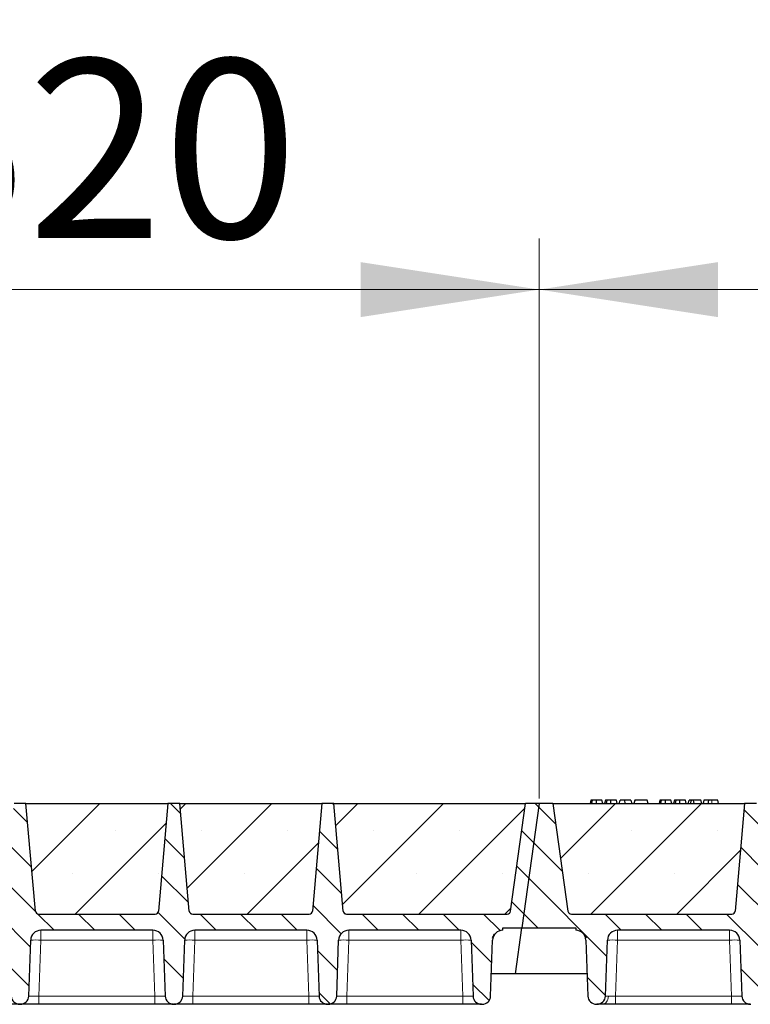
# Model space of a CAD drawing. Units: millimetres. Extents: x 0 to 420, y 0 to 297.
# Drawn here: x 278 to 292, y 216 to 236 of the extents above; entities that cross this region are included whole.
import ezdxf

# ---------------------------------------------------------------- set-up
doc = ezdxf.new("R2010")
doc.units = ezdxf.units.MM
doc.styles.add('SLDTEXTSTYLE0', font='TXT', dxfattribs={"width": 0.605})
doc.dimstyles.new('SLDDIMSTYLE0', dxfattribs={"dimtxt": 3.5, "dimasz": 3.5, "dimexe": 0, "dimexo": 0.0625, "dimgap": 0.875, "dimtad": 1, "dimlfac": 30, "dimrnd": 1e-09, "dimzin": 12, "dimdsep": 46, "dimtxsty": 'SLDTEXTSTYLE0', "dimsah": 1, "dimcen": 0.09, "dimadec": 0, "dimazin": 3, "dimtfac": 1, "dimtdec": 3, "dimtofl": 0, "dimtmove": 0, "dimatfit": 3, "dimfxl": 0, "dimfrac": 2, "dimtolj": 1, "dimtzin": 12, "dimarcsym": 0})
pattern_1 = [(135, (0, 0), (-0.396875, -0.396875), [])]

# ---------------------------------------------------------------- blocks, each defined once
blk = doc.blocks.new('_D_7')
at = {"color": 7, "linetype": 'Continuous', "lineweight": 0}
for p, q in [((270.479, 220.37), (270.479, 231.337)), ((287.812, 220.37), (287.812, 231.337)), ((287.812, 230.337), (270.479, 230.337))]:
    blk.add_line(p, q, dxfattribs=at)
at = {"color": 7, "linetype": 'Continuous', "lineweight": 18}
for points in [[(270.479, 230.337), (273.979, 229.798), (273.979, 230.875)], [(287.812, 230.337), (284.312, 230.875), (284.312, 229.798)]]:
    blk.add_solid(points, dxfattribs=at)
at = {"color": 7, "linetype": 'Continuous', "lineweight": 18, "insert": (275.135, 234.849), "char_height": 3.5, "attachment_point": 1, "style": 'SLDTEXTSTYLE0'}
blk.add_mtext('520', dxfattribs=at)
blk = doc.blocks.new('_D_8')
at = {"color": 7, "linetype": 'Continuous', "lineweight": 0}
for p, q in [((287.812, 220.37), (287.812, 231.337)), ((305.146, 220.37), (305.146, 231.337)), ((287.812, 230.337), (305.146, 230.337))]:
    blk.add_line(p, q, dxfattribs=at)
at = {"color": 7, "linetype": 'Continuous', "lineweight": 18}
for points in [[(287.812, 230.337), (291.312, 229.798), (291.312, 230.875)], [(305.146, 230.337), (301.646, 230.875), (301.646, 229.798)]]:
    blk.add_solid(points, dxfattribs=at)
at = {"color": 7, "linetype": 'Continuous', "lineweight": 18, "insert": (292.469, 234.849), "char_height": 3.5, "attachment_point": 1, "style": 'SLDTEXTSTYLE0'}
blk.add_mtext('520', dxfattribs=at)
blk = doc.blocks.new('_D_12')
at = {"color": 7, "linetype": 'Continuous', "lineweight": 0}
for p, q in [((148.812, 220.37), (148.812, 241.337)), ((357.479, 220.37), (357.479, 241.337)), ((357.479, 240.337), (148.812, 240.337))]:
    blk.add_line(p, q, dxfattribs=at)
at = {"color": 7, "linetype": 'Continuous', "lineweight": 18}
for points in [[(148.812, 240.337), (152.312, 239.798), (152.312, 240.875)], [(357.479, 240.337), (353.979, 240.875), (353.979, 239.798)]]:
    blk.add_solid(points, dxfattribs=at)
at = {"color": 7, "linetype": 'Continuous', "lineweight": 18, "insert": (247.798, 244.849), "char_height": 3.5, "attachment_point": 1, "style": 'SLDTEXTSTYLE0'}
blk.add_mtext('6260', dxfattribs=at)
blk = doc.blocks.new('_D_13')
at = {"color": 7, "linetype": 'Continuous', "lineweight": 0}
for p, q in [((146.137, 217.37), (146.137, 251.337)), ((359.47, 217.37), (359.47, 251.337)), ((146.137, 250.337), (359.47, 250.337))]:
    blk.add_line(p, q, dxfattribs=at)
at = {"color": 7, "linetype": 'Continuous', "lineweight": 18}
for points in [[(146.137, 250.337), (149.637, 249.798), (149.637, 250.875)], [(359.47, 250.337), (355.97, 250.875), (355.97, 249.798)]]:
    blk.add_solid(points, dxfattribs=at)
at = {"color": 7, "linetype": 'Continuous', "lineweight": 18, "insert": (247.456, 254.849), "char_height": 3.5, "attachment_point": 1, "style": 'SLDTEXTSTYLE0'}
blk.add_mtext('6400', dxfattribs=at)

msp = doc.modelspace()

# ---------------------------------------------------------------- hatches: boundary and pattern name
at = {"linetype": 'Continuous', "lineweight": 18}
h = msp.add_hatch(dxfattribs=at)
h.set_pattern_fill('DIN 201 Grauguss', scale=0.125, angle=90, style=0, pattern_type=2)
h.set_pattern_definition(pattern_1)
edge = h.paths.add_edge_path(flags=0)
edge.add_line((272.01439, 217.78684), (274.21017, 217.78684))
edge.add_arc((274.21017, 217.58684), 0.2, 2, 90, ccw=False)
edge.add_line((274.41005, 217.59382), (274.44833, 216.49769))
edge.add_arc((274.6149, 216.50351), 0.16667, 182, 270)
edge.add_line((274.6149, 216.33684), (274.62633, 216.33684))
edge.add_arc((274.62633, 216.50351), 0.16667, 270, 358)
edge.add_line((274.7929, 216.49769), (274.83118, 217.59382))
edge.add_arc((275.03105, 217.58684), 0.2, 90, 178, ccw=False)
edge.add_line((275.03105, 217.78684), (277.22684, 217.78684))
edge.add_arc((277.22684, 217.58684), 0.2, 2, 90, ccw=False)
edge.add_line((277.42672, 217.59382), (277.465, 216.49769))
edge.add_arc((277.63156, 216.50351), 0.16667, 182, 270)
edge.add_line((277.63156, 216.33684), (277.643, 216.33684))
edge.add_arc((277.643, 216.50351), 0.16667, 270, 358)
edge.add_line((277.80956, 216.49769), (277.84784, 217.59382))
edge.add_arc((278.04772, 217.58684), 0.2, 90, 178, ccw=False)
edge.add_line((278.04772, 217.78684), (280.24351, 217.78684))
edge.add_arc((280.24351, 217.58684), 0.2, 2, 90, ccw=False)
edge.add_line((280.44339, 217.59382), (280.48166, 216.49769))
edge.add_arc((280.64823, 216.50351), 0.16667, 182, 270)
edge.add_line((280.64823, 216.33684), (280.65967, 216.33684))
edge.add_arc((280.65967, 216.50351), 0.16667, 270, 358)
edge.add_line((280.82623, 216.49769), (280.86451, 217.59382))
edge.add_arc((281.06439, 217.58684), 0.2, 90, 178, ccw=False)
edge.add_line((281.06439, 217.78684), (283.26017, 217.78684))
edge.add_arc((283.26017, 217.58684), 0.2, 2, 90, ccw=False)
edge.add_line((283.46005, 217.59382), (283.49833, 216.49769))
edge.add_arc((283.6649, 216.50351), 0.16667, 182, 270)
edge.add_line((283.6649, 216.33684), (283.67633, 216.33684))
edge.add_arc((283.67633, 216.50351), 0.16667, 270, 358)
edge.add_line((283.8429, 216.49769), (283.88118, 217.59382))
edge.add_arc((284.08105, 217.58684), 0.2, 90, 178, ccw=False)
edge.add_line((284.08105, 217.78684), (286.27684, 217.78684))
edge.add_arc((286.27684, 217.58684), 0.2, 2, 90, ccw=False)
edge.add_line((286.47672, 217.59382), (286.515, 216.49769))
edge.add_arc((286.68156, 216.50351), 0.16667, 182, 270)
edge.add_line((286.68156, 216.33684), (286.693, 216.33684))
edge.add_arc((286.693, 216.50351), 0.16667, 270, 358)
edge.add_line((286.85956, 216.49769), (286.89784, 217.59382))
edge.add_arc((287.09772, 217.58684), 0.2, 90, 178, ccw=False)
edge.add_line((287.09772, 217.78684), (287.09772, 217.83684))
edge.add_line((287.09772, 217.83684), (287.4703, 217.83684))
edge.add_line((287.4703, 217.83684), (287.81228, 220.27017))
edge.add_line((287.81228, 220.27017), (287.54561, 220.27017))
edge.add_line((287.54561, 220.27017), (287.24917, 218.1609))
edge.add_arc((287.18316, 218.17017), 0.06667, 270, 352, ccw=False)
edge.add_line((287.18316, 218.10351), (284.03793, 218.10351))
edge.add_arc((284.03793, 218.17017), 0.06667, 185, 270, ccw=False)
edge.add_line((283.97152, 218.16436), (283.78728, 220.27017))
edge.add_line((283.78728, 220.27017), (283.55395, 220.27017))
edge.add_line((283.55395, 220.27017), (283.36971, 218.16436))
edge.add_arc((283.3033, 218.17017), 0.06667, 270, 355, ccw=False)
edge.add_line((283.3033, 218.10351), (281.02126, 218.10351))
edge.add_arc((281.02126, 218.17017), 0.06667, 185, 270, ccw=False)
edge.add_line((280.95485, 218.16436), (280.77061, 220.27017))
edge.add_line((280.77061, 220.27017), (280.53728, 220.27017))
edge.add_line((280.53728, 220.27017), (280.35305, 218.16436))
edge.add_arc((280.28663, 218.17017), 0.06667, 270, 355, ccw=False)
edge.add_line((280.28663, 218.10351), (278.0046, 218.10351))
edge.add_arc((278.0046, 218.17017), 0.06667, 185, 270, ccw=False)
edge.add_line((277.93818, 218.16436), (277.75395, 220.27017))
edge.add_line((277.75395, 220.27017), (277.52061, 220.27017))
edge.add_line((277.52061, 220.27017), (277.33638, 218.16436))
edge.add_arc((277.26997, 218.17017), 0.06667, 270, 355, ccw=False)
edge.add_line((277.26997, 218.10351), (274.98793, 218.10351))
edge.add_arc((274.98793, 218.17017), 0.06667, 185, 270, ccw=False)
edge.add_line((274.92152, 218.16436), (274.73728, 220.27017))
edge.add_line((274.73728, 220.27017), (274.50395, 220.27017))
edge.add_line((274.50395, 220.27017), (274.31971, 218.16436))
edge.add_arc((274.2533, 218.17017), 0.06667, 270, 355, ccw=False)
edge.add_line((274.2533, 218.10351), (271.10807, 218.10351))
edge.add_arc((271.10807, 218.17017), 0.06667, 188, 270, ccw=False)
edge.add_line((271.04205, 218.1609), (270.74561, 220.27017))
edge.add_line((270.74561, 220.27017), (270.47895, 220.27017))
edge.add_line((270.47895, 220.27017), (270.13697, 217.83684))
edge.add_line((270.13697, 217.83684), (271.19351, 217.83684))
edge.add_line((271.19351, 217.83684), (271.19351, 217.78684))
edge.add_arc((271.19351, 217.58684), 0.2, 2, 90, ccw=False)
edge.add_line((271.39339, 217.59382), (271.43166, 216.49769))
edge.add_arc((271.59823, 216.50351), 0.16667, 182, 270)
edge.add_line((271.59823, 216.33684), (271.60967, 216.33684))
edge.add_arc((271.60967, 216.50351), 0.16667, 270, 358)
edge.add_line((271.77623, 216.49769), (271.81451, 217.59382))
edge.add_arc((272.01439, 217.58684), 0.2, 90, 178, ccw=False)
h = msp.add_hatch(dxfattribs=at)
h.set_pattern_fill('SACNCR', scale=0.5, style=0)
edge = h.paths.add_edge_path(flags=0)
edge.add_line((277.75395, 220.27017), (277.93818, 218.16436))
edge.add_arc((278.0046, 218.17017), 0.06667, 185, 270)
edge.add_line((278.0046, 218.10351), (280.28663, 218.10351))
edge.add_arc((280.28663, 218.17017), 0.06667, 270, 355)
edge.add_line((280.35305, 218.16436), (280.53728, 220.27017))
edge.add_line((280.53728, 220.27017), (277.75395, 220.27017))
h = msp.add_hatch(dxfattribs=at)
h.set_pattern_fill('SACNCR', scale=0.5, style=0)
edge = h.paths.add_edge_path(flags=0)
edge.add_line((280.77061, 220.27017), (280.95485, 218.16436))
edge.add_arc((281.02126, 218.17017), 0.06667, 185, 270)
edge.add_line((281.02126, 218.10351), (283.3033, 218.10351))
edge.add_arc((283.3033, 218.17017), 0.06667, 270, 355)
edge.add_line((283.36971, 218.16436), (283.55395, 220.27017))
edge.add_line((283.55395, 220.27017), (280.77061, 220.27017))
h = msp.add_hatch(dxfattribs=at)
h.set_pattern_fill('SACNCR', scale=0.5, style=0)
edge = h.paths.add_edge_path(flags=0)
edge.add_line((283.78728, 220.27017), (283.97152, 218.16436))
edge.add_arc((284.03793, 218.17017), 0.06667, 185, 270)
edge.add_line((284.03793, 218.10351), (287.18316, 218.10351))
edge.add_arc((287.18316, 218.17017), 0.06667, 270, 352)
edge.add_line((287.24917, 218.1609), (287.54561, 220.27017))
edge.add_line((287.54561, 220.27017), (283.78728, 220.27017))
h = msp.add_hatch(dxfattribs=at)
h.set_pattern_fill('DIN 201 Grauguss', scale=0.125, angle=90, style=0, pattern_type=2)
h.set_pattern_definition(pattern_1)
edge = h.paths.add_edge_path(flags=0)
edge.add_line((289.34772, 217.78684), (291.54351, 217.78684))
edge.add_arc((291.54351, 217.58684), 0.2, 2, 90, ccw=False)
edge.add_line((291.74339, 217.59382), (291.78166, 216.49769))
edge.add_arc((291.94823, 216.50351), 0.16667, 182, 270)
edge.add_line((291.94823, 216.33684), (291.95967, 216.33684))
edge.add_arc((291.95967, 216.50351), 0.16667, 270, 358)
edge.add_line((292.12623, 216.49769), (292.16451, 217.59382))
edge.add_arc((292.36439, 217.58684), 0.2, 90, 178, ccw=False)
edge.add_line((292.36439, 217.78684), (294.56017, 217.78684))
edge.add_arc((294.56017, 217.58684), 0.2, 2, 90, ccw=False)
edge.add_line((294.76005, 217.59382), (294.79833, 216.49769))
edge.add_arc((294.9649, 216.50351), 0.16667, 182, 270)
edge.add_line((294.9649, 216.33684), (294.97633, 216.33684))
edge.add_arc((294.97633, 216.50351), 0.16667, 270, 358)
edge.add_line((295.1429, 216.49769), (295.18118, 217.59382))
edge.add_arc((295.38105, 217.58684), 0.2, 90, 178, ccw=False)
edge.add_line((295.38105, 217.78684), (297.57684, 217.78684))
edge.add_arc((297.57684, 217.58684), 0.2, 2, 90, ccw=False)
edge.add_line((297.77672, 217.59382), (297.815, 216.49769))
edge.add_arc((297.98156, 216.50351), 0.16667, 182, 270)
edge.add_line((297.98156, 216.33684), (297.993, 216.33684))
edge.add_arc((297.993, 216.50351), 0.16667, 270, 358)
edge.add_line((298.15956, 216.49769), (298.19784, 217.59382))
edge.add_arc((298.39772, 217.58684), 0.2, 90, 178, ccw=False)
edge.add_line((298.39772, 217.78684), (300.59351, 217.78684))
edge.add_arc((300.59351, 217.58684), 0.2, 2, 90, ccw=False)
edge.add_line((300.79339, 217.59382), (300.83166, 216.49769))
edge.add_arc((300.99823, 216.50351), 0.16667, 182, 270)
edge.add_line((300.99823, 216.33684), (301.00967, 216.33684))
edge.add_arc((301.00967, 216.50351), 0.16667, 270, 358)
edge.add_line((301.17623, 216.49769), (301.21451, 217.59382))
edge.add_arc((301.41439, 217.58684), 0.2, 90, 178, ccw=False)
edge.add_line((301.41439, 217.78684), (303.61017, 217.78684))
edge.add_arc((303.61017, 217.58684), 0.2, 2, 90, ccw=False)
edge.add_line((303.81005, 217.59382), (303.84833, 216.49769))
edge.add_arc((304.0149, 216.50351), 0.16667, 182, 270)
edge.add_line((304.0149, 216.33684), (304.02633, 216.33684))
edge.add_arc((304.02633, 216.50351), 0.16667, 270, 358)
edge.add_line((304.1929, 216.49769), (304.23118, 217.59382))
edge.add_arc((304.43105, 217.58684), 0.2, 90, 178, ccw=False)
edge.add_line((304.43105, 217.78684), (304.43105, 217.83684))
edge.add_line((304.43105, 217.83684), (304.80363, 217.83684))
edge.add_line((304.80363, 217.83684), (305.14561, 220.27017))
edge.add_line((305.14561, 220.27017), (304.87895, 220.27017))
edge.add_line((304.87895, 220.27017), (304.58251, 218.1609))
edge.add_arc((304.51649, 218.17017), 0.06667, 270, 352, ccw=False)
edge.add_line((304.51649, 218.10351), (301.37126, 218.10351))
edge.add_arc((301.37126, 218.17017), 0.06667, 185, 270, ccw=False)
edge.add_line((301.30485, 218.16436), (301.12061, 220.27017))
edge.add_line((301.12061, 220.27017), (300.88728, 220.27017))
edge.add_line((300.88728, 220.27017), (300.70305, 218.16436))
edge.add_arc((300.63663, 218.17017), 0.06667, 270, 355, ccw=False)
edge.add_line((300.63663, 218.10351), (298.3546, 218.10351))
edge.add_arc((298.3546, 218.17017), 0.06667, 185, 270, ccw=False)
edge.add_line((298.28818, 218.16436), (298.10395, 220.27017))
edge.add_line((298.10395, 220.27017), (297.87061, 220.27017))
edge.add_line((297.87061, 220.27017), (297.68638, 218.16436))
edge.add_arc((297.61997, 218.17017), 0.06667, 270, 355, ccw=False)
edge.add_line((297.61997, 218.10351), (295.33793, 218.10351))
edge.add_arc((295.33793, 218.17017), 0.06667, 185, 270, ccw=False)
edge.add_line((295.27152, 218.16436), (295.08728, 220.27017))
edge.add_line((295.08728, 220.27017), (294.85395, 220.27017))
edge.add_line((294.85395, 220.27017), (294.66971, 218.16436))
edge.add_arc((294.6033, 218.17017), 0.06667, 270, 355, ccw=False)
edge.add_line((294.6033, 218.10351), (292.32126, 218.10351))
edge.add_arc((292.32126, 218.17017), 0.06667, 185, 270, ccw=False)
edge.add_line((292.25485, 218.16436), (292.07061, 220.27017))
edge.add_line((292.07061, 220.27017), (291.83728, 220.27017))
edge.add_line((291.83728, 220.27017), (291.65305, 218.16436))
edge.add_arc((291.58663, 218.17017), 0.06667, 270, 355, ccw=False)
edge.add_line((291.58663, 218.10351), (288.44141, 218.10351))
edge.add_arc((288.44141, 218.17017), 0.06667, 188, 270, ccw=False)
edge.add_line((288.37539, 218.1609), (288.07895, 220.27017))
edge.add_line((288.07895, 220.27017), (287.81228, 220.27017))
edge.add_line((287.81228, 220.27017), (287.4703, 217.83684))
edge.add_line((287.4703, 217.83684), (288.52684, 217.83684))
edge.add_line((288.52684, 217.83684), (288.52684, 217.78684))
edge.add_arc((288.52684, 217.58684), 0.2, 2, 90, ccw=False)
edge.add_line((288.72672, 217.59382), (288.765, 216.49769))
edge.add_arc((288.93156, 216.50351), 0.16667, 182, 270)
edge.add_line((288.93156, 216.33684), (288.943, 216.33684))
edge.add_arc((288.943, 216.50351), 0.16667, 270, 358)
edge.add_line((289.10956, 216.49769), (289.14784, 217.59382))
edge.add_arc((289.34772, 217.58684), 0.2, 90, 178, ccw=False)
h = msp.add_hatch(dxfattribs=at)
h.set_pattern_fill('SACNCR', scale=0.5, style=0)
edge = h.paths.add_edge_path(flags=0)
edge.add_line((288.07895, 220.27017), (288.37539, 218.1609))
edge.add_arc((288.44141, 218.17017), 0.06667, 188, 270)
edge.add_line((288.44141, 218.10351), (291.58663, 218.10351))
edge.add_arc((291.58663, 218.17017), 0.06667, 270, 355)
edge.add_line((291.65305, 218.16436), (291.83728, 220.27017))
edge.add_line((291.83728, 220.27017), (288.07895, 220.27017))

# ---------------------------------------------------------------- linework, layer by layer
at = {"color": 7, "linetype": 'Continuous', "lineweight": 25}
for p, q in [((277.75395, 220.27017), (277.52061, 220.27017)), ((277.75395, 220.27017), (280.53728, 220.27017)), ((277.93818, 218.16436), (277.75395, 220.27017)), ((280.53728, 220.27017), (280.35305, 218.16436)), ((280.77061, 220.27017), (280.53728, 220.27017)), ((280.77061, 220.27017), (283.55395, 220.27017)), ((280.95485, 218.16436), (280.77061, 220.27017)), ((283.55395, 220.27017), (283.36971, 218.16436)), ((283.78728, 220.27017), (283.55395, 220.27017)), ((283.78728, 220.27017), (287.54561, 220.27017)), ((283.97152, 218.16436), (283.78728, 220.27017)), ((287.24917, 218.1609), (287.54561, 220.27017)), ((287.81228, 220.27017), (287.4703, 217.83684)), ((287.81228, 220.27017), (287.54561, 220.27017)), ((288.07895, 220.27017), (287.81228, 220.27017)), ((288.07895, 220.27017), (291.83728, 220.27017)), ((288.07895, 220.27017), (288.37539, 218.1609)), ((288.82509, 220.33684), (288.80723, 220.27017)), ((288.8426, 220.27017), (288.85772, 220.33684)), ((289.05595, 220.27017), (289.03808, 220.33684)), ((289.11029, 220.33684), (289.09243, 220.27017)), ((289.1278, 220.27017), (289.14292, 220.33684)), ((289.34114, 220.27017), (289.32328, 220.33684)), ((289.37762, 220.27017), (289.39548, 220.33684)), ((289.38075, 220.27017), (289.40068, 220.33684)), ((289.49275, 220.27017), (289.49264, 220.33684)), ((289.60847, 220.33684), (289.62634, 220.27017)), ((289.68587, 220.33684), (289.66801, 220.27017)), ((289.67321, 220.27017), (289.69107, 220.33684)), ((289.69107, 220.33684), (289.68587, 220.33684)), ((289.93003, 220.33684), (289.69107, 220.33684)), ((289.94789, 220.27017), (289.93003, 220.33684)), ((290.17834, 220.33684), (290.16048, 220.27017)), ((290.19585, 220.27017), (290.21097, 220.33684)), ((290.40919, 220.27017), (290.39133, 220.33684)), ((290.46354, 220.33684), (290.44567, 220.27017)), ((290.48105, 220.27017), (290.49617, 220.33684)), ((290.69439, 220.27017), (290.67652, 220.33684)), ((290.73087, 220.27017), (290.74873, 220.33684)), ((290.79548, 220.33684), (290.74873, 220.33684)), ((290.77762, 220.27017), (290.79548, 220.33684)), ((290.83469, 220.33684), (290.79548, 220.33684)), ((290.84526, 220.27017), (290.83469, 220.33684)), ((290.9773, 220.33684), (290.83469, 220.33684)), ((290.99517, 220.27017), (290.9773, 220.33684)), ((291.03912, 220.33684), (291.02126, 220.27017)), ((291.30925, 220.33684), (291.19651, 220.33684)), ((291.32711, 220.27017), (291.30925, 220.33684)), ((291.83728, 220.27017), (291.65305, 218.16436)), ((292.07061, 220.27017), (291.83728, 220.27017)), ((278.0046, 218.10351), (280.28663, 218.10351)), ((281.02126, 218.10351), (283.3033, 218.10351)), ((284.03793, 218.10351), (287.18316, 218.10351)), ((288.44141, 218.10351), (291.58663, 218.10351)), ((280.24351, 217.78684), (278.04772, 217.78684)), ((283.26017, 217.78684), (281.06439, 217.78684)), ((286.27684, 217.78684), (284.08105, 217.78684)), ((287.09772, 217.78684), (287.09772, 217.83684)), ((287.09772, 217.83684), (287.4703, 217.83684)), ((287.34381, 216.93684), (287.4703, 217.83684)), ((287.4703, 217.83684), (288.52684, 217.83684)), ((288.52684, 217.83684), (288.52684, 217.78684)), ((291.54351, 217.78684), (289.34772, 217.78684)), ((277.80956, 216.49769), (277.84784, 217.59382)), ((280.44339, 217.59382), (280.48166, 216.49769)), ((280.82623, 216.49769), (280.86451, 217.59382)), ((283.46005, 217.59382), (283.49833, 216.49769)), ((283.8429, 216.49769), (283.88118, 217.59382)), ((286.47672, 217.59382), (286.515, 216.49769)), ((286.85956, 216.49769), (286.89784, 217.59382)), ((288.72672, 217.59382), (288.765, 216.49769)), ((289.10956, 216.49769), (289.14784, 217.59382)), ((291.74339, 217.59382), (291.78166, 216.49769)), ((287.34381, 216.93684), (286.8749, 216.93684)), ((288.74966, 216.93684), (287.34381, 216.93684)), ((277.63156, 216.33684), (277.643, 216.33684)), ((280.28179, 216.33684), (278.00944, 216.33684)), ((280.64823, 216.33684), (280.65967, 216.33684)), ((283.29845, 216.33684), (281.02611, 216.33684)), ((283.6649, 216.33684), (283.67633, 216.33684)), ((286.31512, 216.33684), (284.04278, 216.33684)), ((286.68156, 216.33684), (286.693, 216.33684)), ((288.93156, 216.33684), (288.943, 216.33684)), ((291.58179, 216.33684), (289.30944, 216.33684)), ((291.94823, 216.33684), (291.95967, 216.33684))]:
    msp.add_line(p, q, dxfattribs=at)
at = {"color": 8, "linetype": 'Continuous', "lineweight": 18}
for p, q in [((291.19651, 220.27017), (291.19651, 220.33684)), ((278.04772, 217.78684), (278.04772, 217.59382)), ((280.24351, 217.78684), (280.24351, 217.59382)), ((281.06439, 217.78684), (281.06439, 217.59382)), ((283.26017, 217.78684), (283.26017, 217.59382)), ((284.08105, 217.78684), (284.08105, 217.59382)), ((286.27684, 217.78684), (286.27684, 217.59382)), ((289.34772, 217.78684), (289.34772, 217.59382)), ((291.54351, 217.78684), (291.54351, 217.59382)), ((278.04772, 217.59382), (278.00944, 216.49769)), ((280.24351, 217.59382), (278.04772, 217.59382)), ((280.28179, 216.49769), (280.24351, 217.59382)), ((281.06439, 217.59382), (281.02611, 216.49769)), ((283.26017, 217.59382), (281.06439, 217.59382)), ((283.29845, 216.49769), (283.26017, 217.59382)), ((284.08105, 217.59382), (284.04278, 216.49769)), ((286.27684, 217.59382), (284.08105, 217.59382)), ((286.31512, 216.49769), (286.27684, 217.59382)), ((289.34772, 217.59382), (289.30944, 216.49769)), ((291.54351, 217.59382), (289.34772, 217.59382)), ((291.58179, 216.49769), (291.54351, 217.59382)), ((278.00944, 216.33684), (278.00944, 216.49769)), ((280.28179, 216.49769), (278.00944, 216.49769)), ((280.28179, 216.33684), (280.28179, 216.49769)), ((281.02611, 216.33684), (281.02611, 216.49769)), ((283.29845, 216.49769), (281.02611, 216.49769)), ((283.29845, 216.33684), (283.29845, 216.49769)), ((284.04278, 216.33684), (284.04278, 216.49769)), ((286.31512, 216.49769), (284.04278, 216.49769)), ((286.31512, 216.33684), (286.31512, 216.49769)), ((289.30944, 216.33684), (289.30944, 216.49769)), ((291.58179, 216.49769), (289.30944, 216.49769)), ((291.58179, 216.33684), (291.58179, 216.49769))]:
    msp.add_line(p, q, dxfattribs=at)
at = {"color": 7, "linetype": 'Continuous', "lineweight": 25, "flags": 128}
for points in [[(288.9314, 220.27017), (288.93137, 220.30351), (288.93134, 220.33684)], [(289.2166, 220.27017), (289.21657, 220.30351), (289.21654, 220.33684)], [(290.28465, 220.27017), (290.28462, 220.30351), (290.28459, 220.33684)], [(290.56984, 220.27017), (290.56981, 220.30351), (290.56979, 220.33684)], [(291.12707, 220.27017), (291.12997, 220.30351), (291.13287, 220.33684)]]:
    msp.add_lwpolyline(points, dxfattribs=at)
at = {"color": 8, "linetype": 'Continuous', "lineweight": 18, "flags": 128}
msp.add_lwpolyline([(289.0503, 216.33684), (289.07258, 216.33985), (289.09405, 216.34875), (289.11395, 216.36324), (289.13155, 216.38278), (289.14623, 216.40668), (289.15744, 216.43407), (289.16479, 216.46397), (289.16801, 216.49529)], dxfattribs=at)
at = {"color": 7, "linetype": 'Continuous', "lineweight": 25}
for centre, radius, start, end in [((278.0046, 218.17017), 0.06667, 185, 270), ((280.28663, 218.17017), 0.06667, 270, 355), ((281.02126, 218.17017), 0.06667, 185, 270), ((283.3033, 218.17017), 0.06667, 270, 355), ((284.03793, 218.17017), 0.06667, 185, 270), ((287.18316, 218.17017), 0.06667, 270, 352), ((288.44141, 218.17017), 0.06667, 188, 270), ((291.58663, 218.17017), 0.06667, 270, 355), ((278.04772, 217.58684), 0.2, 90, 178), ((280.24351, 217.58684), 0.2, 2, 90), ((281.06439, 217.58684), 0.2, 90, 178), ((283.26017, 217.58684), 0.2, 2, 90), ((284.08105, 217.58684), 0.2, 90, 178), ((286.27684, 217.58684), 0.2, 2, 90), ((287.09772, 217.58684), 0.2, 90, 178), ((288.52684, 217.58684), 0.2, 2, 90), ((289.34772, 217.58684), 0.2, 90, 178), ((291.54351, 217.58684), 0.2, 2, 90), ((277.63156, 216.50351), 0.16667, 182, 270), ((277.643, 216.50351), 0.16667, 270, 358), ((280.64823, 216.50351), 0.16667, 182, 270), ((280.65967, 216.50351), 0.16667, 270, 358), ((283.6649, 216.50351), 0.16667, 182, 270), ((283.67633, 216.50351), 0.16667, 270, 358), ((286.68156, 216.50351), 0.16667, 182, 270), ((286.693, 216.50351), 0.16667, 270, 358), ((288.93156, 216.50351), 0.16667, 182, 270), ((288.943, 216.50351), 0.16667, 270, 358), ((291.94823, 216.50351), 0.16667, 182, 270)]:
    msp.add_arc(centre, radius, start, end, dxfattribs=at)
at = {"color": 8, "linetype": 'Continuous', "lineweight": 18}
for centre in [(277.94778, 216.15999), (280.34345, 216.15999), (280.96445, 216.15999), (283.36011, 216.15999), (283.98111, 216.15999), (286.37678, 216.15999), (289.24778, 216.15999), (291.64345, 216.15999)]:
    msp.add_arc(centre, 1.43731, 86.012899, 93.987101, dxfattribs=at)
at = {"color": 7, "linetype": 'Continuous', "lineweight": 25}
for points, knots in [([(288.85772, 220.33684), (288.84889, 220.33684), (288.83283, 220.33684), (288.82633, 220.33684), (288.82551, 220.33684), (288.82509, 220.33684)], [0, 0, 0, 0, 0.3775863, 0.68660419, 1, 1, 1, 1]), ([(288.93134, 220.33684), (288.92139, 220.33684), (288.90135, 220.33684), (288.87511, 220.33684), (288.86344, 220.33684), (288.85772, 220.33684)], [0, 0, 0, 0, 0.33548889, 0.67494377, 1, 1, 1, 1]), ([(289.03808, 220.33684), (289.03729, 220.33684), (289.03581, 220.33684), (289.02025, 220.33684), (288.99619, 220.33684), (288.97147, 220.33684), (288.94802, 220.33684), (288.93506, 220.33684), (288.93134, 220.33684)], [0, 0, 0, 0, 0.322922926, 0.598005062, 0.722648968, 0.848619058, 0.956644043, 1, 1, 1, 1]), ([(289.14292, 220.33684), (289.13409, 220.33684), (289.11803, 220.33684), (289.11153, 220.33684), (289.1107, 220.33684), (289.11029, 220.33684)], [0, 0, 0, 0, 0.3775863, 0.68660419, 1, 1, 1, 1]), ([(289.21654, 220.33684), (289.20658, 220.33684), (289.18655, 220.33684), (289.1603, 220.33684), (289.14863, 220.33684), (289.14292, 220.33684)], [0, 0, 0, 0, 0.33548889, 0.67494377, 1, 1, 1, 1]), ([(289.32328, 220.33684), (289.32248, 220.33684), (289.32101, 220.33684), (289.30544, 220.33684), (289.28139, 220.33684), (289.25666, 220.33684), (289.23321, 220.33684), (289.22025, 220.33684), (289.21654, 220.33684)], [0, 0, 0, 0, 0.322922926, 0.598005062, 0.722648968, 0.848619058, 0.956644043, 1, 1, 1, 1]), ([(289.49264, 220.33684), (289.48187, 220.33684), (289.46021, 220.33684), (289.43352, 220.33684), (289.41312, 220.33684), (289.40393, 220.33684), (289.40142, 220.33684), (289.40068, 220.33684)], [0, 0, 0, 0, 0.21541474, 0.43313663, 0.61778347, 0.88673179, 1, 1, 1, 1]), ([(289.60847, 220.33684), (289.60771, 220.33684), (289.60631, 220.33684), (289.5919, 220.33684), (289.56424, 220.33684), (289.5343, 220.33684), (289.50786, 220.33684), (289.49461, 220.33684), (289.49264, 220.33684)], [0, 0, 0, 0, 0.30530136, 0.56525074, 0.70904213, 0.85359439, 0.97821264, 1, 1, 1, 1]), ([(290.21097, 220.33684), (290.20214, 220.33684), (290.18608, 220.33684), (290.17958, 220.33684), (290.17876, 220.33684), (290.17834, 220.33684)], [0, 0, 0, 0, 0.3775863, 0.68660419, 1, 1, 1, 1]), ([(290.28459, 220.33684), (290.27463, 220.33684), (290.2546, 220.33684), (290.22836, 220.33684), (290.21668, 220.33684), (290.21097, 220.33684)], [0, 0, 0, 0, 0.33548889, 0.67494377, 1, 1, 1, 1]), ([(290.39133, 220.33684), (290.39053, 220.33684), (290.38906, 220.33684), (290.3735, 220.33684), (290.34944, 220.33684), (290.32472, 220.33684), (290.30127, 220.33684), (290.2883, 220.33684), (290.28459, 220.33684)], [0, 0, 0, 0, 0.32292293, 0.59800506, 0.72264897, 0.84861906, 0.95664404, 1, 1, 1, 1]), ([(290.49617, 220.33684), (290.48733, 220.33684), (290.47127, 220.33684), (290.46478, 220.33684), (290.46395, 220.33684), (290.46354, 220.33684)], [0, 0, 0, 0, 0.3775863, 0.68660419, 1, 1, 1, 1]), ([(290.56979, 220.33684), (290.55983, 220.33684), (290.53979, 220.33684), (290.51355, 220.33684), (290.50188, 220.33684), (290.49617, 220.33684)], [0, 0, 0, 0, 0.335488892, 0.674943769, 1, 1, 1, 1]), ([(290.67652, 220.33684), (290.67573, 220.33684), (290.67426, 220.33684), (290.65869, 220.33684), (290.63463, 220.33684), (290.60991, 220.33684), (290.58646, 220.33684), (290.5735, 220.33684), (290.56979, 220.33684)], [0, 0, 0, 0, 0.322922926, 0.598005062, 0.722648968, 0.848619058, 0.956644043, 1, 1, 1, 1]), ([(291.13287, 220.33684), (291.12008, 220.33684), (291.0954, 220.33684), (291.06515, 220.33684), (291.0424, 220.33684), (291.04028, 220.33684), (291.03912, 220.33684)], [0, 0, 0, 0, 0.186302123, 0.35937885, 0.648422626, 1, 1, 1, 1]), ([(291.19651, 220.33684), (291.18961, 220.33684), (291.1755, 220.33684), (291.15406, 220.33684), (291.13996, 220.33684), (291.13287, 220.33684)], [0, 0, 0, 0, 0.32227377, 0.65896106, 1, 1, 1, 1]), ([(277.96449, 218.11696), (277.96453, 218.11692), (277.969, 218.11239), (277.97515, 218.11005), (277.98126, 218.10773)], [0, 0, 0, 0, 0.00838494, 1, 1, 1, 1]), ([(280.98116, 218.11696), (280.9812, 218.11692), (280.98566, 218.11239), (280.99182, 218.11005), (280.99792, 218.10773)], [0, 0, 0, 0, 0.00838494, 1, 1, 1, 1]), ([(283.99783, 218.11696), (283.99787, 218.11692), (284.00233, 218.11239), (284.00849, 218.11005), (284.01459, 218.10773)], [0, 0, 0, 0, 0.00838494, 1, 1, 1, 1]), ([(288.59903, 217.77336), (288.61635, 217.76591), (288.63809, 217.75656), (288.65456, 217.74034), (288.65791, 217.73703)], [0, 0, 0, 0, 0.7964035, 1, 1, 1, 1]), ([(286.89508, 217.63453), (286.90606, 217.66152), (286.91933, 217.69414), (286.94793, 217.7197), (286.95286, 217.72411)], [0, 0, 0, 0, 0.82744299, 1, 1, 1, 1]), ([(288.66336, 217.73193), (288.67127, 217.725), (288.70316, 217.69707), (288.71818, 217.66138), (288.72948, 217.63453)], [0, 0, 0, 0, 0.2480189, 1, 1, 1, 1]), ([(277.63156, 216.33684), (277.63037, 216.33684), (277.62793, 216.33684), (277.60754, 216.33684), (277.57375, 216.33684), (277.52609, 216.33684), (277.46752, 216.33684), (277.40184, 216.33684), (277.33353, 216.33684), (277.28748, 216.33684), (277.26512, 216.33684)], [0, 0, 0, 0, 0.1165618, 0.24006817, 0.36867823, 0.5, 0.63132177, 0.75993183, 0.8834382, 1, 1, 1, 1]), ([(278.00944, 216.33684), (277.98708, 216.33684), (277.94103, 216.33684), (277.87272, 216.33684), (277.80705, 216.33684), (277.74847, 216.33684), (277.70082, 216.33684), (277.66702, 216.33684), (277.64664, 216.33684), (277.64419, 216.33684), (277.643, 216.33684)], [0, 0, 0, 0, 0.1165618, 0.24006817, 0.36867823, 0.5, 0.63132177, 0.75993183, 0.8834382, 1, 1, 1, 1]), ([(280.64823, 216.33684), (280.64704, 216.33684), (280.64459, 216.33684), (280.62421, 216.33684), (280.59041, 216.33684), (280.54276, 216.33684), (280.48418, 216.33684), (280.41851, 216.33684), (280.3502, 216.33684), (280.30415, 216.33684), (280.28179, 216.33684)], [0, 0, 0, 0, 0.1165618, 0.24006817, 0.36867823, 0.5, 0.63132177, 0.75993183, 0.8834382, 1, 1, 1, 1]), ([(281.02611, 216.33684), (281.00375, 216.33684), (280.9577, 216.33684), (280.88939, 216.33684), (280.82371, 216.33684), (280.76513, 216.33684), (280.71748, 216.33684), (280.68368, 216.33684), (280.6633, 216.33684), (280.66085, 216.33684), (280.65967, 216.33684)], [0, 0, 0, 0, 0.1165618, 0.24006817, 0.36867823, 0.5, 0.63132177, 0.75993183, 0.8834382, 1, 1, 1, 1]), ([(283.6649, 216.33684), (283.66371, 216.33684), (283.66126, 216.33684), (283.64088, 216.33684), (283.60708, 216.33684), (283.55943, 216.33684), (283.50085, 216.33684), (283.43517, 216.33684), (283.36686, 216.33684), (283.32081, 216.33684), (283.29845, 216.33684)], [0, 0, 0, 0, 0.1165618, 0.24006817, 0.36867823, 0.5, 0.63132177, 0.75993183, 0.8834382, 1, 1, 1, 1]), ([(284.04278, 216.33684), (284.02042, 216.33684), (283.97436, 216.33684), (283.90606, 216.33684), (283.84038, 216.33684), (283.7818, 216.33684), (283.73415, 216.33684), (283.70035, 216.33684), (283.67997, 216.33684), (283.67752, 216.33684), (283.67633, 216.33684)], [0, 0, 0, 0, 0.1165618, 0.24006817, 0.36867823, 0.5, 0.63132177, 0.75993183, 0.8834382, 1, 1, 1, 1]), ([(286.68156, 216.33684), (286.68037, 216.33684), (286.67793, 216.33684), (286.65754, 216.33684), (286.62375, 216.33684), (286.57609, 216.33684), (286.51752, 216.33684), (286.45184, 216.33684), (286.38353, 216.33684), (286.33748, 216.33684), (286.31512, 216.33684)], [0, 0, 0, 0, 0.1165618, 0.24006817, 0.36867823, 0.5, 0.63132177, 0.75993183, 0.8834382, 1, 1, 1, 1]), ([(289.0503, 216.33684), (289.03444, 216.33684), (289.00242, 216.33684), (288.96895, 216.33684), (288.94701, 216.33684), (288.94433, 216.33684), (288.943, 216.33684)], [0, 0, 0, 0, 0.24752735, 0.49991924, 0.75235392, 1, 1, 1, 1]), ([(289.30944, 216.33684), (289.28568, 216.33684), (289.23768, 216.33684), (289.16838, 216.33684), (289.10387, 216.33684), (289.06804, 216.33684), (289.0503, 216.33684)], [0, 0, 0, 0, 0.24764608, 0.50008076, 0.75247265, 1, 1, 1, 1]), ([(291.94823, 216.33684), (291.94704, 216.33684), (291.94459, 216.33684), (291.92421, 216.33684), (291.89041, 216.33684), (291.84276, 216.33684), (291.78418, 216.33684), (291.71851, 216.33684), (291.6502, 216.33684), (291.60415, 216.33684), (291.58179, 216.33684)], [0, 0, 0, 0, 0.1165618, 0.24006817, 0.36867823, 0.5, 0.63132177, 0.75993183, 0.8834382, 1, 1, 1, 1])]:
    msp.add_open_spline(points, degree=3, knots=knots, dxfattribs=at)
at = {"color": 8, "linetype": 'Continuous', "lineweight": 18}
for points, knots in [([(278.00944, 216.49769), (277.99581, 216.49732), (277.9689, 216.4966), (277.91885, 216.49563), (277.86442, 216.49506), (277.8281, 216.49563), (277.81193, 216.4966), (277.81036, 216.49732), (277.80956, 216.49769)], [0, 0, 0, 0, 0.13051527, 0.25751945, 0.49999998, 0.74247793, 0.86948277, 1, 1, 1, 1]), ([(280.48166, 216.49769), (280.48087, 216.49732), (280.4793, 216.4966), (280.46313, 216.49563), (280.42681, 216.49506), (280.37238, 216.49563), (280.32233, 216.4966), (280.29542, 216.49732), (280.28179, 216.49769)], [0, 0, 0, 0, 0.13051527, 0.25751945, 0.49999998, 0.74247793, 0.86948277, 1, 1, 1, 1]), ([(281.02611, 216.49769), (281.01247, 216.49732), (280.98557, 216.4966), (280.93551, 216.49563), (280.88109, 216.49506), (280.84476, 216.49563), (280.8286, 216.4966), (280.82703, 216.49732), (280.82623, 216.49769)], [0, 0, 0, 0, 0.13051527, 0.25751945, 0.49999998, 0.74247793, 0.86948277, 1, 1, 1, 1]), ([(283.49833, 216.49769), (283.49753, 216.49732), (283.49596, 216.4966), (283.4798, 216.49563), (283.44347, 216.49506), (283.38905, 216.49563), (283.339, 216.4966), (283.31209, 216.49732), (283.29845, 216.49769)], [0, 0, 0, 0, 0.13051527, 0.25751945, 0.49999998, 0.74247793, 0.86948277, 1, 1, 1, 1]), ([(284.04278, 216.49769), (284.02914, 216.49732), (284.00223, 216.4966), (283.95218, 216.49563), (283.89776, 216.49506), (283.86143, 216.49563), (283.84526, 216.4966), (283.84369, 216.49732), (283.8429, 216.49769)], [0, 0, 0, 0, 0.13051527, 0.25751945, 0.49999998, 0.74247793, 0.86948277, 1, 1, 1, 1]), ([(286.515, 216.49769), (286.5142, 216.49732), (286.51263, 216.4966), (286.49646, 216.49563), (286.46014, 216.49506), (286.40572, 216.49563), (286.35566, 216.4966), (286.32876, 216.49732), (286.31512, 216.49769)], [0, 0, 0, 0, 0.13051527, 0.25751945, 0.49999998, 0.74247793, 0.86948277, 1, 1, 1, 1]), ([(289.16801, 216.49529), (289.15201, 216.49541), (289.12763, 216.4956), (289.11202, 216.4966), (289.11039, 216.49732), (289.10956, 216.49769)], [0, 0, 0, 0, 0.48495847, 0.7389675, 1, 1, 1, 1]), ([(289.30944, 216.49769), (289.29584, 216.49732), (289.26899, 216.4966), (289.21838, 216.4956), (289.18797, 216.49541), (289.16801, 216.49529)], [0, 0, 0, 0, 0.261032499, 0.515041525, 1, 1, 1, 1]), ([(291.78166, 216.49769), (291.78087, 216.49732), (291.7793, 216.4966), (291.76313, 216.49563), (291.72681, 216.49506), (291.67238, 216.49563), (291.62233, 216.4966), (291.59542, 216.49732), (291.58179, 216.49769)], [0, 0, 0, 0, 0.13051527, 0.25751945, 0.49999998, 0.74247793, 0.86948277, 1, 1, 1, 1])]:
    msp.add_open_spline(points, degree=3, knots=knots, dxfattribs=at)

# ---------------------------------------------------------------- dimensions: what is measured, and where the dimension line sits
at = {"color": 7, "linetype": 'Continuous', "lineweight": 18}
for base, p1, p2, picture, middle in [((359.4703, 250.33696), (146.13697, 217.27017), (359.4703, 217.27017), '_D_13', (252.80363, 250.33696)), ((148.81228, 240.33696), (357.47895, 220.27017), (148.81228, 220.27017), '_D_12', (253.14561, 240.33696)), ((270.47895, 230.33696), (287.81228, 220.27017), (270.47895, 220.27017), '_D_7', (279.14561, 230.33696)), ((305.14561, 230.33696), (287.81228, 220.27017), (305.14561, 220.27017), '_D_8', (296.47895, 230.33696))]:
    dim = msp.add_linear_dim(base=base, p1=p1, p2=p2, angle=0, dimstyle='SLDDIMSTYLE0', dxfattribs=at)
    dim.commit()
    dim.dimension.update_dxf_attribs({"geometry": picture, "text_midpoint": middle, "dimtype": 160})

doc.saveas('drawing.dxf')
